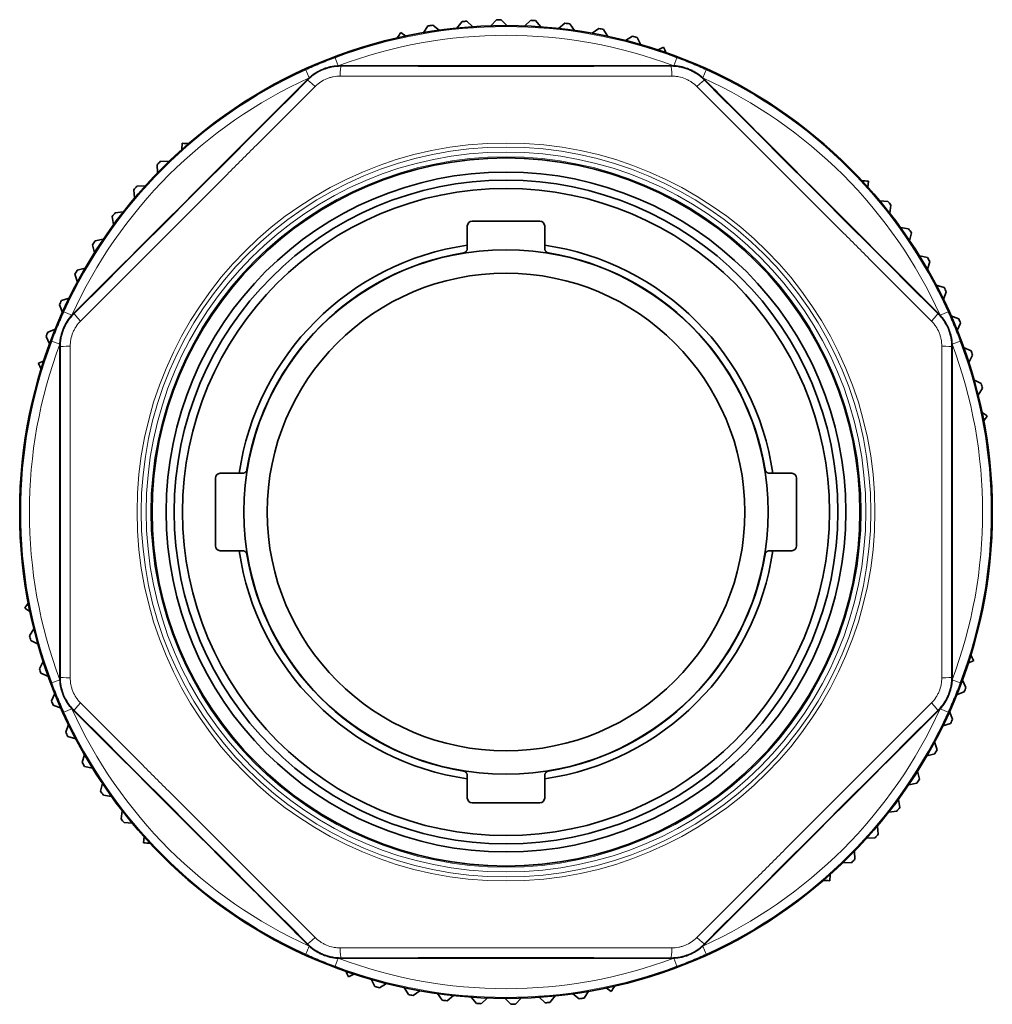
# Model space of a CAD drawing. Units: millimetres. Extents: x 52 to 285, y 38 to 199.
# Drawn here: x 128 to 169, y 84 to 126 of the extents above; entities that cross this region are included whole.
import ezdxf

# ---------------------------------------------------------------- set-up
doc = ezdxf.new("R2010")
doc.units = ezdxf.units.MM
doc.layers.add('1', color=7, linetype='Continuous', true_color=0xffffff)

msp = doc.modelspace()

# ---------------------------------------------------------------- linework, layer by layer
at = {"layer": '1', "color": 18, "linetype": 'Continuous', "lineweight": 35}
for p, q in [((148.089, 125.996), (147.854, 125.736)), ((148.536, 125.746), (148.294, 125.999)), ((145.171, 125.734), (144.974, 125.445)), ((145.649, 125.55), (145.373, 125.766)), ((146.625, 125.916), (146.409, 125.641)), ((147.089, 125.698), (146.829, 125.933)), ((149.554, 125.974), (149.302, 125.731)), ((149.983, 125.693), (149.759, 125.962)), ((151.015, 125.849), (150.746, 125.625)), ((151.423, 125.54), (151.218, 125.823)), ((152.463, 125.623), (152.179, 125.418)), ((152.849, 125.286), (152.664, 125.583)), ((144.222, 125.301), (144.007, 125.447)), ((153.892, 125.296), (153.595, 125.111)), ((154.253, 124.933), (154.09, 125.242)), ((155.215, 124.828), (154.985, 124.707)), ((134.686, 120.73), (134.676, 120.47)), ((133.619, 119.818), (133.63, 119.468)), ((134.114, 119.949), (133.764, 119.962)), ((133.107, 118.909), (132.757, 118.898)), ((163.942, 118.855), (163.961, 119.115)), ((132.622, 118.744), (132.657, 118.395)), ((164.792, 118.25), (164.443, 118.276)), ((164.871, 117.744), (164.92, 118.091)), ((131.702, 117.602), (131.762, 117.257)), ((132.174, 117.801), (131.826, 117.766)), ((146.85, 117.2), (146.85, 116.381)), ((149.95, 117.4), (147.05, 117.4)), ((150.15, 116.381), (150.15, 117.2)), ((165.677, 117.082), (165.33, 117.131)), ((165.72, 116.571), (165.794, 116.914)), ((130.864, 116.4), (130.947, 116.06)), ((131.321, 116.631), (130.976, 116.571)), ((166.477, 115.854), (166.135, 115.928)), ((166.485, 115.342), (166.582, 115.678)), ((130.111, 115.142), (130.219, 114.809)), ((130.551, 115.405), (130.211, 115.321)), ((167.191, 114.574), (166.855, 114.671)), ((167.163, 114.062), (167.283, 114.391)), ((129.449, 113.835), (129.579, 113.509)), ((129.869, 114.127), (129.536, 114.02)), ((167.813, 113.246), (167.484, 113.367)), ((167.749, 112.738), (167.893, 113.058)), ((129.278, 112.805), (128.953, 112.675)), ((128.879, 112.484), (129.031, 112.169)), ((168.341, 111.879), (168.022, 112.022)), ((128.78, 111.445), (128.546, 111.332)), ((168.242, 111.377), (168.407, 111.685)), ((168.773, 110.478), (168.464, 110.644)), ((168.639, 109.984), (168.825, 110.28)), ((169.029, 109.099), (168.809, 109.237)), ((136.1, 106.45), (136.1, 103.55)), ((137.119, 106.65), (136.3, 106.65)), ((160.7, 106.65), (159.881, 106.65)), ((160.9, 103.55), (160.9, 106.45)), ((136.3, 103.35), (137.119, 103.35)), ((159.881, 103.35), (160.7, 103.35)), ((127.971, 100.901), (128.191, 100.763)), ((128.361, 100.016), (128.175, 99.72)), ((128.227, 99.522), (128.536, 99.356)), ((128.758, 98.623), (128.593, 98.315)), ((168.22, 98.555), (168.454, 98.668)), ((128.659, 98.121), (128.978, 97.978)), ((168.121, 97.516), (167.969, 97.831)), ((129.251, 97.262), (129.107, 96.942)), ((167.722, 97.195), (168.047, 97.325)), ((129.187, 96.754), (129.516, 96.633)), ((167.551, 96.165), (167.421, 96.491)), ((129.837, 95.938), (129.717, 95.609)), ((167.131, 95.873), (167.464, 95.98)), ((129.809, 95.426), (130.145, 95.329)), ((166.889, 94.858), (166.781, 95.191)), ((130.515, 94.658), (130.418, 94.322)), ((166.449, 94.595), (166.789, 94.679)), ((130.523, 94.146), (130.865, 94.072)), ((166.136, 93.6), (166.053, 93.94)), ((131.28, 93.429), (131.206, 93.086)), ((146.85, 93.619), (146.85, 92.8)), ((150.15, 92.8), (150.15, 93.619)), ((165.679, 93.369), (166.024, 93.429)), ((131.323, 92.918), (131.67, 92.869)), ((147.05, 92.6), (149.95, 92.6)), ((165.298, 92.398), (165.238, 92.743)), ((132.129, 92.256), (132.08, 91.909)), ((164.826, 92.199), (165.174, 92.234)), ((132.208, 91.75), (132.557, 91.724)), ((164.378, 91.256), (164.343, 91.605)), ((133.058, 91.145), (133.039, 90.885)), ((163.893, 91.091), (164.243, 91.102)), ((163.381, 90.182), (163.37, 90.532)), ((162.886, 90.051), (163.236, 90.038)), ((162.314, 89.27), (162.324, 89.53)), ((141.785, 85.172), (142.015, 85.293)), ((142.747, 85.067), (142.91, 84.758)), ((143.108, 84.704), (143.405, 84.889)), ((144.151, 84.714), (144.336, 84.417)), ((144.537, 84.377), (144.821, 84.582)), ((145.577, 84.46), (145.782, 84.177)), ((151.351, 84.45), (151.627, 84.234)), ((151.829, 84.266), (152.026, 84.555)), ((152.778, 84.699), (152.993, 84.553)), ((145.985, 84.151), (146.254, 84.375)), ((147.017, 84.307), (147.241, 84.038)), ((147.446, 84.026), (147.698, 84.269)), ((148.464, 84.254), (148.706, 84.001)), ((148.911, 84.004), (149.146, 84.264)), ((149.911, 84.302), (150.171, 84.067)), ((150.375, 84.084), (150.591, 84.359))]:
    msp.add_line(p, q, dxfattribs=at)
at = {"layer": '1', "color": 8, "linetype": 'Continuous', "lineweight": 18}
for p, q in [((141.207, 124.377), (141.338, 124.03)), ((155.793, 124.377), (155.662, 124.03)), ((141.458, 124.011), (141.458, 124.034)), ((155.542, 124.011), (155.542, 124.034)), ((140.108, 123.521), (139.955, 123.859)), ((157.045, 123.859), (156.892, 123.521)), ((140.037, 123.422), (140.02, 123.438)), ((156.963, 123.422), (156.98, 123.438)), ((129.979, 113.392), (129.641, 113.545)), ((130.078, 113.463), (130.062, 113.48)), ((166.922, 113.463), (166.938, 113.48)), ((167.359, 113.545), (167.021, 113.392)), ((129.47, 112.162), (129.123, 112.293)), ((167.877, 112.293), (167.53, 112.162)), ((129.489, 112.042), (129.466, 112.042)), ((167.511, 112.042), (167.534, 112.042)), ((129.489, 97.958), (129.466, 97.958)), ((167.511, 97.958), (167.534, 97.958)), ((129.47, 97.838), (129.123, 97.707)), ((167.877, 97.707), (167.53, 97.838)), ((129.979, 96.608), (129.641, 96.455)), ((167.359, 96.455), (167.021, 96.608)), ((130.078, 96.537), (130.062, 96.52)), ((166.922, 96.537), (166.938, 96.52)), ((140.037, 86.578), (140.02, 86.562)), ((156.963, 86.578), (156.98, 86.562)), ((140.108, 86.479), (139.955, 86.141)), ((157.045, 86.141), (156.892, 86.479)), ((141.338, 85.97), (141.207, 85.623)), ((141.458, 85.989), (141.458, 85.966)), ((155.542, 85.989), (155.542, 85.966)), ((155.662, 85.97), (155.793, 85.623))]:
    msp.add_line(p, q, dxfattribs=at)
at = {"layer": '1', "color": 18, "linetype": 'Continuous', "lineweight": 35}
for radius in [20.746, 15.1, 14.5, 14.154, 13.8, 11.188, 10.188]:
    msp.add_circle((148.5, 105), radius, dxfattribs=at)
at = {"layer": '1', "color": 8, "linetype": 'Continuous', "lineweight": 18}
for radius in [20.746, 15.739, 15.565, 15.351, 15.151]:
    msp.add_circle((148.5, 105), radius, dxfattribs=at)
at = {"layer": '1', "color": 18, "linetype": 'Continuous', "lineweight": 35}
for centre, radius, start, end in [((148.5, 105), 21, 90.563, 91.1218), ((148.5, 105), 21, 98.563, 99.1218), ((148.5, 105), 21, 94.563, 95.1218), ((148.5, 105), 21, 86.563, 87.1218), ((148.5, 105), 21, 82.563, 83.1218), ((148.5, 105), 21, 78.563, 79.1218), ((135.496, 130.697), 10, 326.8036, 328.3308), ((148.5, 105), 21, 74.563, 75.1218), ((164.252, 129.11), 10, 205.3539, 206.8811), ((135.496, 130.697), 10, 265.3539, 266.8811), ((148.5, 105), 21, 134.563, 135.1218), ((148.5, 105), 21, 138.563, 139.1218), ((164.252, 129.11), 10, 266.8036, 268.3308), ((148.5, 105), 21, 38.563, 39.1218), ((148.5, 105), 21, 142.563, 143.1218), ((147.05, 117.2), 0.2, 90, 180), ((149.95, 117.2), 0.2, 0, 90), ((148.5, 105), 21, 34.563, 35.1218), ((148.5, 105), 21, 146.563, 147.1218), ((148.5, 105), 11.5, 98.2492, 171.7508), ((148.5, 105), 11.5, 8.2492, 81.7508), ((148.5, 105), 11.2, 99.3393, 170.6607), ((148.5, 105), 11.2, 9.3393, 80.6607), ((148.5, 105), 21, 30.563, 31.1218), ((148.5, 105), 21, 150.563, 151.1218), ((148.5, 105), 21, 26.563, 27.1218), ((148.5, 105), 21, 154.563, 155.1218), ((148.5, 105), 21, 22.563, 23.1218), ((148.5, 105), 21, 158.563, 159.1218), ((148.5, 105), 21, 18.563, 19.1218), ((119.744, 106.586), 10, 26.8036, 28.3308), ((148.5, 105), 21, 14.563, 15.1218), ((177.256, 103.414), 10, 145.3539, 146.8811), ((136.3, 106.45), 0.2, 90, 180), ((160.7, 106.45), 0.2, 360, 90), ((136.3, 103.55), 0.2, 180, 270), ((148.5, 105), 11.5, 188.2492, 261.7508), ((148.5, 105), 11.5, 278.2492, 351.7508), ((160.7, 103.55), 0.2, 270, 360), ((148.5, 105), 11.2, 189.3393, 260.6607), ((148.5, 105), 11.2, 279.3393, 350.6607), ((119.744, 106.586), 10, 325.3539, 326.8811), ((148.5, 105), 21, 194.563, 195.1218), ((177.256, 103.414), 10, 206.8036, 208.3308), ((148.5, 105), 21, 198.563, 199.1218), ((148.5, 105), 21, 338.563, 339.1218), ((148.5, 105), 21, 202.563, 203.1218), ((148.5, 105), 21, 334.563, 335.1218), ((148.5, 105), 21, 206.563, 207.1218), ((148.5, 105), 21, 330.563, 331.1218), ((148.5, 105), 21, 210.563, 211.1218), ((148.5, 105), 21, 326.563, 327.1218), ((148.5, 105), 21, 214.563, 215.1218), ((147.05, 92.8), 0.2, 180, 270), ((149.95, 92.8), 0.2, 270, 0), ((148.5, 105), 21, 322.563, 323.1218), ((148.5, 105), 21, 218.563, 219.1218), ((148.5, 105), 21, 318.563, 319.1218), ((132.748, 80.89), 10, 86.8036, 88.3308), ((148.5, 105), 21, 314.563, 315.1218), ((161.504, 79.303), 10, 85.3539, 86.8811), ((132.748, 80.89), 10, 25.3539, 26.8811), ((148.5, 105), 21, 254.563, 255.1218), ((148.5, 105), 21, 258.563, 259.1218), ((161.504, 79.303), 10, 146.8036, 148.3308), ((148.5, 105), 21, 262.563, 263.1218), ((148.5, 105), 21, 266.563, 267.1218), ((148.5, 105), 21, 270.563, 271.1218), ((148.5, 105), 21, 274.563, 275.1218), ((148.5, 105), 21, 278.563, 279.1218)]:
    msp.add_arc(centre, radius, start, end, dxfattribs=at)
at = {"layer": '1', "color": 8, "linetype": 'Continuous', "lineweight": 18}
for radius, start, end in [(20.704, 69.3753, 110.6247), (20.334, 69.3753, 110.6247), (20.704, 114.3753, 155.6247), (20.334, 114.3753, 155.6247), (20.334, 24.3753, 65.6247), (20.704, 24.3753, 65.6247), (20.704, 159.3753, 200.6247), (20.334, 159.3753, 200.6247), (20.334, 339.3753, 20.6247), (20.704, 339.3753, 20.6247), (20.334, 204.3753, 245.6247), (20.334, 294.3753, 335.6247), (20.704, 204.3753, 245.6247), (20.704, 294.3753, 335.6247), (20.334, 249.3753, 290.6247), (20.704, 249.3753, 290.6247)]:
    msp.add_arc((148.5, 105), radius, start, end, dxfattribs=at)
for centre, major_axis, start_param, end_param in [((141.458, 123.511), (0, -0.5), 3.150336, 4.549401), ((155.542, 123.511), (0, -0.5), 1.733785, 3.132849), ((140.39, 123.068), (0.354, -0.353), 1.733785, 3.132849), ((156.61, 123.068), (-0.354, -0.353), 3.150336, 4.549401), ((130.432, 113.11), (0.353, -0.354), 3.150336, 4.549401), ((166.568, 113.11), (-0.353, -0.354), 1.733785, 3.132849), ((129.989, 112.042), (-0.5, 0), 4.875377, 6.274441), ((167.011, 112.042), (-0.5, 0), 3.150336, 4.549401), ((129.989, 97.958), (-0.5, 0), 0.008744, 1.407808), ((167.011, 97.958), (-0.5, 0), 1.733785, 3.132849), ((130.432, 96.89), (-0.353, -0.354), 4.875377, 6.274441), ((166.568, 96.89), (0.353, -0.354), 0.008744, 1.407808), ((140.39, 86.932), (-0.354, -0.353), 0.008744, 1.407808), ((156.61, 86.932), (0.354, -0.353), 4.875377, 6.274441), ((141.458, 86.489), (0, -0.5), 4.875377, 6.274441), ((155.542, 86.489), (0, -0.5), 0.008744, 1.407808)]:
    msp.add_ellipse(centre, major_axis=major_axis, ratio=0.06266, start_param=start_param, end_param=end_param, dxfattribs=at)
for points, knots in [([(139.955, 123.859), (140.058, 123.905), (140.161, 123.951), (140.317, 124.018), (140.369, 124.041), (140.473, 124.085), (140.577, 124.128), (140.681, 124.171), (140.786, 124.213), (140.838, 124.234), (140.996, 124.297), (141.101, 124.337), (141.207, 124.377)], [0, 0, 0, 0, 0.25, 0.25, 0.375, 0.375, 0.5, 0.625, 0.625, 0.75, 0.75, 1, 1, 1, 1]), ([(155.793, 124.377), (155.899, 124.337), (156.004, 124.297), (156.162, 124.234), (156.214, 124.213), (156.319, 124.171), (156.423, 124.128), (156.527, 124.085), (156.631, 124.041), (156.683, 124.018), (156.839, 123.951), (156.942, 123.905), (157.045, 123.859)], [0, 0, 0, 0, 0.25, 0.25, 0.375, 0.375, 0.5, 0.625, 0.625, 0.75, 0.75, 1, 1, 1, 1]), ([(140.037, 123.422), (140.083, 123.469), (140.132, 123.513), (140.209, 123.576), (140.235, 123.597), (140.289, 123.636), (140.315, 123.655), (140.452, 123.746), (140.568, 123.808), (140.72, 123.871), (140.75, 123.882), (140.797, 123.899), (140.813, 123.905), (140.844, 123.915), (140.923, 123.94), (141.003, 123.96), (141.195, 123.998), (141.326, 124.011), (141.458, 124.011)], [0, 0, 0, 0, 0.125, 0.125, 0.1875, 0.1875, 0.25, 0.25, 0.5, 0.5, 0.5625, 0.5625, 0.59375, 0.59375, 0.625, 0.75, 0.75, 1, 1, 1, 1]), ([(141.458, 124.011), (142.632, 124.01), (143.806, 124.01), (145.566, 124.009), (146.153, 124.009), (147.326, 124.009), (148.5, 124.009), (149.674, 124.009), (150.847, 124.009), (151.434, 124.009), (153.194, 124.01), (154.368, 124.01), (155.542, 124.011)], [0, 0, 0, 0, 0.25, 0.25, 0.375, 0.375, 0.5, 0.625, 0.625, 0.75, 0.75, 1, 1, 1, 1]), ([(155.542, 124.011), (155.608, 124.011), (155.674, 124.008), (155.773, 123.998), (155.806, 123.994), (155.871, 123.984), (155.904, 123.978), (156.065, 123.946), (156.19, 123.908), (156.342, 123.845), (156.372, 123.832), (156.417, 123.81), (156.432, 123.803), (156.462, 123.788), (156.535, 123.75), (156.605, 123.708), (156.768, 123.599), (156.87, 123.516), (156.963, 123.422)], [0, 0, 0, 0, 0.125, 0.125, 0.1875, 0.1875, 0.25, 0.25, 0.5, 0.5, 0.5625, 0.5625, 0.59375, 0.59375, 0.625, 0.75, 0.75, 1, 1, 1, 1]), ([(141.427, 123.592), (141.328, 123.592), (141.229, 123.582), (141.084, 123.553), (141.036, 123.541), (140.964, 123.519), (140.94, 123.512), (140.893, 123.495), (140.87, 123.486), (140.755, 123.438), (140.668, 123.392), (140.565, 123.323), (140.545, 123.309), (140.505, 123.279), (140.485, 123.264), (140.427, 123.216), (140.39, 123.183), (140.355, 123.148)], [0, 0, 0, 0, 0.25, 0.25, 0.375, 0.375, 0.4375, 0.4375, 0.5, 0.5, 0.75, 0.75, 0.8125, 0.8125, 0.875, 0.875, 1, 1, 1, 1]), ([(155.573, 123.592), (154.984, 123.592), (154.394, 123.593), (153.216, 123.594), (152.626, 123.594), (151.742, 123.595), (151.447, 123.595), (150.857, 123.595), (150.562, 123.595), (149.678, 123.596), (148.498, 123.596), (147.319, 123.596), (146.14, 123.595), (145.551, 123.595), (143.783, 123.594), (142.605, 123.593), (141.427, 123.592)], [0, 0, 0, 0, 0.125, 0.125, 0.25, 0.25, 0.3125, 0.3125, 0.375, 0.375, 0.5, 0.625, 0.625, 0.75, 0.75, 1, 1, 1, 1]), ([(156.645, 123.148), (156.575, 123.218), (156.498, 123.281), (156.375, 123.363), (156.332, 123.389), (156.267, 123.424), (156.244, 123.435), (156.199, 123.456), (156.176, 123.467), (156.062, 123.514), (155.967, 123.543), (155.846, 123.567), (155.821, 123.571), (155.772, 123.579), (155.747, 123.582), (155.672, 123.589), (155.622, 123.592), (155.573, 123.592)], [0, 0, 0, 0, 0.25, 0.25, 0.375, 0.375, 0.4375, 0.4375, 0.5, 0.5, 0.75, 0.75, 0.8125, 0.8125, 0.875, 0.875, 1, 1, 1, 1]), ([(130.078, 113.463), (130.908, 114.293), (131.739, 115.122), (132.984, 116.367), (133.399, 116.782), (134.229, 117.611), (135.059, 118.441), (135.889, 119.271), (136.718, 120.101), (137.133, 120.516), (138.378, 121.761), (139.207, 122.592), (140.037, 123.422)], [0, 0, 0, 0, 0.25, 0.25, 0.375, 0.375, 0.5, 0.625, 0.625, 0.75, 0.75, 1, 1, 1, 1]), ([(140.355, 123.148), (139.938, 122.731), (139.521, 122.315), (138.687, 121.483), (138.27, 121.066), (137.644, 120.441), (137.435, 120.233), (137.018, 119.816), (136.809, 119.607), (136.184, 118.982), (135.349, 118.148), (134.516, 117.314), (133.683, 116.48), (133.266, 116.063), (132.017, 114.813), (131.184, 113.979), (130.352, 113.145)], [0, 0, 0, 0, 0.125, 0.125, 0.25, 0.25, 0.3125, 0.3125, 0.375, 0.375, 0.5, 0.625, 0.625, 0.75, 0.75, 1, 1, 1, 1]), ([(166.648, 113.145), (166.231, 113.562), (165.815, 113.979), (164.983, 114.813), (164.566, 115.23), (163.941, 115.856), (163.733, 116.065), (163.316, 116.482), (163.107, 116.691), (162.482, 117.316), (161.648, 118.151), (160.814, 118.984), (159.98, 119.817), (159.563, 120.234), (158.313, 121.483), (157.479, 122.316), (156.645, 123.148)], [0, 0, 0, 0, 0.125, 0.125, 0.25, 0.25, 0.3125, 0.3125, 0.375, 0.375, 0.5, 0.625, 0.625, 0.75, 0.75, 1, 1, 1, 1]), ([(156.963, 123.422), (157.793, 122.592), (158.622, 121.761), (159.867, 120.516), (160.282, 120.101), (161.111, 119.271), (161.941, 118.441), (162.771, 117.611), (163.601, 116.782), (164.016, 116.367), (165.261, 115.122), (166.092, 114.293), (166.922, 113.463)], [0, 0, 0, 0, 0.25, 0.25, 0.375, 0.375, 0.5, 0.625, 0.625, 0.75, 0.75, 1, 1, 1, 1]), ([(129.123, 112.293), (129.163, 112.399), (129.203, 112.504), (129.266, 112.662), (129.287, 112.714), (129.329, 112.819), (129.372, 112.923), (129.415, 113.027), (129.459, 113.131), (129.482, 113.183), (129.549, 113.339), (129.595, 113.442), (129.641, 113.545)], [0, 0, 0, 0, 0.25, 0.25, 0.375, 0.375, 0.5, 0.625, 0.625, 0.75, 0.75, 1, 1, 1, 1]), ([(129.489, 112.042), (129.489, 112.108), (129.492, 112.174), (129.502, 112.273), (129.506, 112.306), (129.516, 112.371), (129.522, 112.404), (129.554, 112.565), (129.592, 112.69), (129.655, 112.842), (129.668, 112.872), (129.69, 112.917), (129.697, 112.932), (129.712, 112.962), (129.75, 113.035), (129.792, 113.105), (129.901, 113.268), (129.984, 113.37), (130.078, 113.463)], [0, 0, 0, 0, 0.125, 0.125, 0.1875, 0.1875, 0.25, 0.25, 0.5, 0.5, 0.5625, 0.5625, 0.59375, 0.59375, 0.625, 0.75, 0.75, 1, 1, 1, 1]), ([(166.922, 113.463), (166.969, 113.417), (167.013, 113.368), (167.076, 113.291), (167.097, 113.265), (167.136, 113.211), (167.155, 113.185), (167.246, 113.048), (167.308, 112.932), (167.371, 112.78), (167.382, 112.75), (167.399, 112.703), (167.405, 112.687), (167.415, 112.656), (167.44, 112.577), (167.46, 112.497), (167.498, 112.305), (167.511, 112.174), (167.511, 112.042)], [0, 0, 0, 0, 0.125, 0.125, 0.1875, 0.1875, 0.25, 0.25, 0.5, 0.5, 0.5625, 0.5625, 0.59375, 0.59375, 0.625, 0.75, 0.75, 1, 1, 1, 1]), ([(167.359, 113.545), (167.405, 113.442), (167.451, 113.339), (167.518, 113.183), (167.541, 113.131), (167.585, 113.027), (167.628, 112.923), (167.671, 112.819), (167.713, 112.714), (167.734, 112.662), (167.797, 112.504), (167.837, 112.399), (167.877, 112.293)], [0, 0, 0, 0, 0.25, 0.25, 0.375, 0.375, 0.5, 0.625, 0.625, 0.75, 0.75, 1, 1, 1, 1]), ([(130.352, 113.145), (130.282, 113.075), (130.219, 112.998), (130.137, 112.875), (130.111, 112.832), (130.076, 112.767), (130.065, 112.744), (130.044, 112.699), (130.033, 112.676), (129.986, 112.562), (129.957, 112.467), (129.933, 112.346), (129.929, 112.321), (129.921, 112.272), (129.918, 112.247), (129.911, 112.172), (129.908, 112.122), (129.908, 112.073)], [0, 0, 0, 0, 0.25, 0.25, 0.375, 0.375, 0.4375, 0.4375, 0.5, 0.5, 0.75, 0.75, 0.8125, 0.8125, 0.875, 0.875, 1, 1, 1, 1]), ([(167.092, 112.073), (167.092, 112.172), (167.082, 112.271), (167.053, 112.416), (167.041, 112.464), (167.019, 112.536), (167.012, 112.56), (166.995, 112.607), (166.986, 112.63), (166.938, 112.745), (166.892, 112.832), (166.823, 112.935), (166.809, 112.955), (166.779, 112.995), (166.764, 113.015), (166.716, 113.073), (166.683, 113.11), (166.648, 113.145)], [0, 0, 0, 0, 0.25, 0.25, 0.375, 0.375, 0.4375, 0.4375, 0.5, 0.5, 0.75, 0.75, 0.8125, 0.8125, 0.875, 0.875, 1, 1, 1, 1]), ([(129.489, 97.958), (129.49, 99.132), (129.49, 100.306), (129.491, 102.066), (129.491, 102.653), (129.491, 103.826), (129.491, 105), (129.491, 106.174), (129.491, 107.347), (129.491, 107.934), (129.49, 109.694), (129.49, 110.868), (129.489, 112.042)], [0, 0, 0, 0, 0.25, 0.25, 0.375, 0.375, 0.5, 0.625, 0.625, 0.75, 0.75, 1, 1, 1, 1]), ([(129.908, 112.073), (129.908, 111.484), (129.907, 110.894), (129.906, 109.716), (129.906, 109.126), (129.905, 108.242), (129.905, 107.947), (129.905, 107.357), (129.905, 107.062), (129.904, 106.178), (129.904, 104.998), (129.904, 103.819), (129.905, 102.64), (129.905, 102.051), (129.906, 100.283), (129.907, 99.105), (129.908, 97.927)], [0, 0, 0, 0, 0.125, 0.125, 0.25, 0.25, 0.3125, 0.3125, 0.375, 0.375, 0.5, 0.625, 0.625, 0.75, 0.75, 1, 1, 1, 1]), ([(167.092, 97.927), (167.092, 98.516), (167.093, 99.106), (167.094, 100.284), (167.094, 100.874), (167.095, 101.758), (167.095, 102.053), (167.095, 102.643), (167.095, 102.938), (167.096, 103.822), (167.096, 105.002), (167.096, 106.181), (167.095, 107.36), (167.095, 107.949), (167.094, 109.717), (167.093, 110.895), (167.092, 112.073)], [0, 0, 0, 0, 0.125, 0.125, 0.25, 0.25, 0.3125, 0.3125, 0.375, 0.375, 0.5, 0.625, 0.625, 0.75, 0.75, 1, 1, 1, 1]), ([(167.511, 112.042), (167.51, 110.868), (167.51, 109.694), (167.509, 107.934), (167.509, 107.347), (167.509, 106.174), (167.509, 105), (167.509, 103.826), (167.509, 102.653), (167.509, 102.066), (167.51, 100.306), (167.51, 99.132), (167.511, 97.958)], [0, 0, 0, 0, 0.25, 0.25, 0.375, 0.375, 0.5, 0.625, 0.625, 0.75, 0.75, 1, 1, 1, 1]), ([(130.078, 96.537), (130.031, 96.583), (129.987, 96.632), (129.924, 96.709), (129.903, 96.735), (129.864, 96.789), (129.845, 96.815), (129.754, 96.952), (129.692, 97.068), (129.629, 97.22), (129.618, 97.25), (129.601, 97.297), (129.595, 97.313), (129.585, 97.344), (129.56, 97.423), (129.54, 97.503), (129.502, 97.695), (129.489, 97.826), (129.489, 97.958)], [0, 0, 0, 0, 0.125, 0.125, 0.1875, 0.1875, 0.25, 0.25, 0.5, 0.5, 0.5625, 0.5625, 0.59375, 0.59375, 0.625, 0.75, 0.75, 1, 1, 1, 1]), ([(129.908, 97.927), (129.908, 97.828), (129.918, 97.729), (129.947, 97.584), (129.959, 97.536), (129.981, 97.464), (129.988, 97.44), (130.005, 97.393), (130.014, 97.37), (130.062, 97.255), (130.108, 97.168), (130.177, 97.065), (130.191, 97.045), (130.221, 97.005), (130.236, 96.985), (130.284, 96.927), (130.317, 96.89), (130.352, 96.855)], [0, 0, 0, 0, 0.25, 0.25, 0.375, 0.375, 0.4375, 0.4375, 0.5, 0.5, 0.75, 0.75, 0.8125, 0.8125, 0.875, 0.875, 1, 1, 1, 1]), ([(166.648, 96.855), (166.718, 96.925), (166.781, 97.002), (166.863, 97.125), (166.889, 97.168), (166.924, 97.233), (166.935, 97.256), (166.956, 97.301), (166.967, 97.324), (167.014, 97.438), (167.043, 97.533), (167.067, 97.654), (167.071, 97.679), (167.079, 97.728), (167.082, 97.753), (167.089, 97.828), (167.092, 97.878), (167.092, 97.927)], [0, 0, 0, 0, 0.25, 0.25, 0.375, 0.375, 0.4375, 0.4375, 0.5, 0.5, 0.75, 0.75, 0.8125, 0.8125, 0.875, 0.875, 1, 1, 1, 1]), ([(167.511, 97.958), (167.511, 97.892), (167.508, 97.826), (167.498, 97.727), (167.494, 97.694), (167.484, 97.629), (167.478, 97.596), (167.446, 97.435), (167.408, 97.31), (167.345, 97.158), (167.332, 97.128), (167.31, 97.083), (167.303, 97.068), (167.288, 97.038), (167.25, 96.965), (167.208, 96.895), (167.099, 96.732), (167.016, 96.63), (166.922, 96.537)], [0, 0, 0, 0, 0.125, 0.125, 0.1875, 0.1875, 0.25, 0.25, 0.5, 0.5, 0.5625, 0.5625, 0.59375, 0.59375, 0.625, 0.75, 0.75, 1, 1, 1, 1]), ([(129.641, 96.455), (129.595, 96.558), (129.549, 96.661), (129.482, 96.817), (129.459, 96.869), (129.415, 96.973), (129.372, 97.077), (129.329, 97.181), (129.287, 97.286), (129.266, 97.338), (129.203, 97.496), (129.163, 97.601), (129.123, 97.707)], [0, 0, 0, 0, 0.25, 0.25, 0.375, 0.375, 0.5, 0.625, 0.625, 0.75, 0.75, 1, 1, 1, 1]), ([(167.877, 97.707), (167.837, 97.601), (167.797, 97.496), (167.734, 97.338), (167.713, 97.286), (167.671, 97.181), (167.628, 97.077), (167.585, 96.973), (167.541, 96.869), (167.518, 96.817), (167.451, 96.661), (167.405, 96.558), (167.359, 96.455)], [0, 0, 0, 0, 0.25, 0.25, 0.375, 0.375, 0.5, 0.625, 0.625, 0.75, 0.75, 1, 1, 1, 1]), ([(130.352, 96.855), (130.769, 96.438), (131.185, 96.021), (132.017, 95.187), (132.434, 94.77), (133.059, 94.144), (133.267, 93.935), (133.684, 93.518), (133.893, 93.309), (134.518, 92.684), (135.352, 91.849), (136.186, 91.016), (137.02, 90.183), (137.437, 89.766), (138.687, 88.517), (139.521, 87.684), (140.355, 86.852)], [0, 0, 0, 0, 0.125, 0.125, 0.25, 0.25, 0.3125, 0.3125, 0.375, 0.375, 0.5, 0.625, 0.625, 0.75, 0.75, 1, 1, 1, 1]), ([(156.645, 86.852), (157.062, 87.269), (157.479, 87.685), (158.313, 88.517), (158.73, 88.934), (159.356, 89.559), (159.565, 89.767), (159.982, 90.184), (160.191, 90.393), (160.816, 91.018), (161.651, 91.852), (162.484, 92.686), (163.317, 93.52), (163.734, 93.937), (164.983, 95.187), (165.816, 96.021), (166.648, 96.855)], [0, 0, 0, 0, 0.125, 0.125, 0.25, 0.25, 0.3125, 0.3125, 0.375, 0.375, 0.5, 0.625, 0.625, 0.75, 0.75, 1, 1, 1, 1]), ([(140.037, 86.578), (139.207, 87.408), (138.378, 88.239), (137.133, 89.484), (136.718, 89.899), (135.889, 90.729), (135.059, 91.559), (134.229, 92.389), (133.399, 93.218), (132.984, 93.633), (131.739, 94.878), (130.908, 95.707), (130.078, 96.537)], [0, 0, 0, 0, 0.25, 0.25, 0.375, 0.375, 0.5, 0.625, 0.625, 0.75, 0.75, 1, 1, 1, 1]), ([(166.922, 96.537), (166.092, 95.707), (165.261, 94.878), (164.016, 93.633), (163.601, 93.218), (162.771, 92.389), (161.941, 91.559), (161.111, 90.729), (160.282, 89.899), (159.867, 89.484), (158.622, 88.239), (157.793, 87.408), (156.963, 86.578)], [0, 0, 0, 0, 0.25, 0.25, 0.375, 0.375, 0.5, 0.625, 0.625, 0.75, 0.75, 1, 1, 1, 1]), ([(141.458, 85.989), (141.392, 85.989), (141.326, 85.992), (141.227, 86.002), (141.194, 86.006), (141.129, 86.016), (141.096, 86.022), (140.935, 86.054), (140.81, 86.092), (140.658, 86.155), (140.628, 86.168), (140.583, 86.19), (140.568, 86.197), (140.538, 86.212), (140.465, 86.25), (140.395, 86.292), (140.232, 86.401), (140.13, 86.484), (140.037, 86.578)], [0, 0, 0, 0, 0.125, 0.125, 0.1875, 0.1875, 0.25, 0.25, 0.5, 0.5, 0.5625, 0.5625, 0.59375, 0.59375, 0.625, 0.75, 0.75, 1, 1, 1, 1]), ([(140.355, 86.852), (140.425, 86.782), (140.502, 86.719), (140.625, 86.637), (140.668, 86.611), (140.733, 86.576), (140.756, 86.565), (140.801, 86.544), (140.824, 86.533), (140.938, 86.486), (141.033, 86.457), (141.154, 86.433), (141.179, 86.429), (141.228, 86.421), (141.253, 86.418), (141.328, 86.411), (141.378, 86.408), (141.427, 86.408)], [0, 0, 0, 0, 0.25, 0.25, 0.375, 0.375, 0.4375, 0.4375, 0.5, 0.5, 0.75, 0.75, 0.8125, 0.8125, 0.875, 0.875, 1, 1, 1, 1]), ([(156.963, 86.578), (156.917, 86.531), (156.868, 86.487), (156.791, 86.424), (156.765, 86.403), (156.711, 86.364), (156.685, 86.345), (156.548, 86.254), (156.432, 86.192), (156.28, 86.129), (156.25, 86.118), (156.203, 86.101), (156.187, 86.095), (156.156, 86.085), (156.077, 86.06), (155.997, 86.04), (155.805, 86.002), (155.674, 85.989), (155.542, 85.989)], [0, 0, 0, 0, 0.125, 0.125, 0.1875, 0.1875, 0.25, 0.25, 0.5, 0.5, 0.5625, 0.5625, 0.59375, 0.59375, 0.625, 0.75, 0.75, 1, 1, 1, 1]), ([(155.573, 86.408), (155.672, 86.408), (155.771, 86.418), (155.916, 86.447), (155.964, 86.459), (156.036, 86.481), (156.06, 86.488), (156.107, 86.505), (156.13, 86.514), (156.245, 86.562), (156.332, 86.608), (156.435, 86.677), (156.455, 86.691), (156.495, 86.721), (156.515, 86.736), (156.573, 86.784), (156.61, 86.817), (156.645, 86.852)], [0, 0, 0, 0, 0.25, 0.25, 0.375, 0.375, 0.4375, 0.4375, 0.5, 0.5, 0.75, 0.75, 0.8125, 0.8125, 0.875, 0.875, 1, 1, 1, 1]), ([(141.207, 85.623), (141.101, 85.663), (140.996, 85.703), (140.838, 85.766), (140.786, 85.787), (140.681, 85.829), (140.577, 85.872), (140.473, 85.915), (140.369, 85.959), (140.317, 85.982), (140.161, 86.049), (140.058, 86.095), (139.955, 86.141)], [0, 0, 0, 0, 0.25, 0.25, 0.375, 0.375, 0.5, 0.625, 0.625, 0.75, 0.75, 1, 1, 1, 1]), ([(141.427, 86.408), (142.016, 86.408), (142.606, 86.407), (143.784, 86.406), (144.374, 86.406), (145.258, 86.405), (145.553, 86.405), (146.143, 86.405), (146.438, 86.405), (147.322, 86.404), (148.502, 86.404), (149.681, 86.404), (150.86, 86.405), (151.449, 86.405), (153.217, 86.406), (154.395, 86.407), (155.573, 86.408)], [0, 0, 0, 0, 0.125, 0.125, 0.25, 0.25, 0.3125, 0.3125, 0.375, 0.375, 0.5, 0.625, 0.625, 0.75, 0.75, 1, 1, 1, 1]), ([(157.045, 86.141), (156.942, 86.095), (156.839, 86.049), (156.683, 85.982), (156.631, 85.959), (156.527, 85.915), (156.423, 85.872), (156.319, 85.829), (156.214, 85.787), (156.162, 85.766), (156.004, 85.703), (155.899, 85.663), (155.793, 85.623)], [0, 0, 0, 0, 0.25, 0.25, 0.375, 0.375, 0.5, 0.625, 0.625, 0.75, 0.75, 1, 1, 1, 1]), ([(155.542, 85.989), (154.368, 85.99), (153.194, 85.99), (151.434, 85.991), (150.847, 85.991), (149.674, 85.991), (148.5, 85.991), (147.326, 85.991), (146.153, 85.991), (145.566, 85.991), (143.806, 85.99), (142.632, 85.99), (141.458, 85.989)], [0, 0, 0, 0, 0.25, 0.25, 0.375, 0.375, 0.5, 0.625, 0.625, 0.75, 0.75, 1, 1, 1, 1])]:
    msp.add_open_spline(points, degree=3, knots=knots, dxfattribs=at)
at = {"layer": '1', "color": 18, "linetype": 'Continuous', "lineweight": 35}
for points, knots in [([(141.338, 124.03), (141.225, 124.024), (141.114, 124.008), (140.949, 123.97), (140.894, 123.955), (140.813, 123.929), (140.786, 123.92), (140.732, 123.901), (140.706, 123.89), (140.575, 123.836), (140.475, 123.785), (140.332, 123.695), (140.285, 123.663), (140.217, 123.612), (140.195, 123.594), (140.151, 123.558), (140.129, 123.54), (140.108, 123.521)], [0, 0, 0, 0, 0.25, 0.25, 0.375, 0.375, 0.4375, 0.4375, 0.5, 0.5, 0.75, 0.75, 0.875, 0.875, 0.9375, 0.9375, 1, 1, 1, 1]), ([(155.542, 124.034), (154.953, 124.033), (154.364, 124.033), (153.187, 124.032), (152.598, 124.032), (151.422, 124.032), (150.835, 124.031), (149.66, 124.031), (148.486, 124.031), (147.313, 124.031), (146.14, 124.031), (145.554, 124.032), (143.798, 124.032), (142.627, 124.033), (141.458, 124.034)], [0, 0, 0, 0, 0.125, 0.125, 0.25, 0.25, 0.375, 0.375, 0.5, 0.625, 0.625, 0.75, 0.75, 1, 1, 1, 1]), ([(156.892, 123.521), (156.808, 123.596), (156.718, 123.664), (156.574, 123.753), (156.525, 123.782), (156.449, 123.821), (156.424, 123.833), (156.372, 123.857), (156.346, 123.869), (156.216, 123.923), (156.108, 123.957), (155.944, 123.995), (155.888, 124.005), (155.803, 124.017), (155.775, 124.021), (155.719, 124.027), (155.691, 124.029), (155.662, 124.03)], [0, 0, 0, 0, 0.25, 0.25, 0.375, 0.375, 0.4375, 0.4375, 0.5, 0.5, 0.75, 0.75, 0.875, 0.875, 0.9375, 0.9375, 1, 1, 1, 1]), ([(140.02, 123.438), (139.604, 123.021), (139.188, 122.605), (138.356, 121.772), (137.94, 121.356), (137.109, 120.524), (136.694, 120.108), (135.863, 119.277), (135.033, 118.447), (134.203, 117.617), (133.374, 116.789), (132.96, 116.374), (131.717, 115.133), (130.889, 114.306), (130.062, 113.48)], [0, 0, 0, 0, 0.125, 0.125, 0.25, 0.25, 0.375, 0.375, 0.5, 0.625, 0.625, 0.75, 0.75, 1, 1, 1, 1]), ([(166.938, 113.48), (166.521, 113.896), (166.105, 114.312), (165.272, 115.144), (164.856, 115.56), (164.024, 116.391), (163.608, 116.806), (162.777, 117.637), (161.947, 118.467), (161.117, 119.297), (160.289, 120.126), (159.874, 120.54), (158.633, 121.783), (157.806, 122.611), (156.98, 123.438)], [0, 0, 0, 0, 0.125, 0.125, 0.25, 0.25, 0.375, 0.375, 0.5, 0.625, 0.625, 0.75, 0.75, 1, 1, 1, 1]), ([(146.682, 116.052), (146.696, 116.054), (146.71, 116.058), (146.729, 116.065), (146.735, 116.068), (146.747, 116.074), (146.753, 116.077), (146.769, 116.088), (146.779, 116.096), (146.797, 116.113), (146.805, 116.122), (146.815, 116.135), (146.818, 116.14), (146.824, 116.15), (146.826, 116.155), (146.834, 116.169), (146.838, 116.179), (146.844, 116.199), (146.846, 116.209), (146.849, 116.229), (146.85, 116.239), (146.85, 116.249)], [0, 0, 0, 0, 0.125, 0.125, 0.1875, 0.1875, 0.25, 0.25, 0.375, 0.375, 0.5, 0.5, 0.5625, 0.5625, 0.625, 0.625, 0.75, 0.75, 0.875, 0.875, 1, 1, 1, 1]), ([(150.15, 116.249), (150.15, 116.229), (150.153, 116.209), (150.162, 116.179), (150.166, 116.169), (150.176, 116.15), (150.182, 116.14), (150.195, 116.122), (150.203, 116.113), (150.221, 116.096), (150.23, 116.088), (150.252, 116.074), (150.264, 116.068), (150.283, 116.06), (150.29, 116.058), (150.304, 116.054), (150.311, 116.053), (150.318, 116.052)], [0, 0, 0, 0, 0.25, 0.25, 0.375, 0.375, 0.5, 0.5, 0.625, 0.625, 0.75, 0.75, 0.875, 0.875, 0.9375, 0.9375, 1, 1, 1, 1]), ([(129.979, 113.392), (129.904, 113.308), (129.836, 113.218), (129.747, 113.075), (129.719, 113.025), (129.679, 112.95), (129.667, 112.924), (129.643, 112.872), (129.631, 112.846), (129.577, 112.716), (129.543, 112.609), (129.505, 112.444), (129.495, 112.388), (129.483, 112.304), (129.479, 112.276), (129.473, 112.219), (129.471, 112.191), (129.47, 112.162)], [0, 0, 0, 0, 0.25, 0.25, 0.375, 0.375, 0.4375, 0.4375, 0.5, 0.5, 0.75, 0.75, 0.875, 0.875, 0.9375, 0.9375, 1, 1, 1, 1]), ([(167.53, 112.162), (167.524, 112.275), (167.508, 112.386), (167.47, 112.551), (167.455, 112.606), (167.429, 112.687), (167.42, 112.714), (167.401, 112.768), (167.39, 112.794), (167.336, 112.925), (167.285, 113.025), (167.195, 113.168), (167.163, 113.215), (167.112, 113.283), (167.094, 113.305), (167.058, 113.349), (167.04, 113.371), (167.021, 113.392)], [0, 0, 0, 0, 0.25, 0.25, 0.375, 0.375, 0.4375, 0.4375, 0.5, 0.5, 0.75, 0.75, 0.875, 0.875, 0.9375, 0.9375, 1, 1, 1, 1]), ([(129.466, 112.042), (129.467, 110.874), (129.468, 109.704), (129.468, 107.943), (129.469, 107.356), (129.469, 106.179), (129.469, 105.59), (129.469, 104.41), (129.469, 103.821), (129.469, 102.644), (129.468, 102.057), (129.468, 100.296), (129.467, 99.126), (129.466, 97.958)], [0, 0, 0, 0, 0.25, 0.25, 0.375, 0.375, 0.5, 0.5, 0.625, 0.625, 0.75, 0.75, 1, 1, 1, 1]), ([(167.534, 97.958), (167.533, 98.547), (167.533, 99.136), (167.532, 100.313), (167.532, 100.902), (167.532, 102.078), (167.531, 102.665), (167.531, 103.84), (167.531, 105.014), (167.531, 106.187), (167.531, 107.36), (167.532, 107.946), (167.532, 109.702), (167.533, 110.873), (167.534, 112.042)], [0, 0, 0, 0, 0.125, 0.125, 0.25, 0.25, 0.375, 0.375, 0.5, 0.625, 0.625, 0.75, 0.75, 1, 1, 1, 1]), ([(137.251, 106.65), (137.271, 106.65), (137.291, 106.653), (137.321, 106.662), (137.331, 106.666), (137.35, 106.676), (137.36, 106.682), (137.378, 106.695), (137.387, 106.703), (137.404, 106.721), (137.412, 106.73), (137.426, 106.752), (137.432, 106.764), (137.44, 106.783), (137.442, 106.79), (137.446, 106.804), (137.447, 106.811), (137.448, 106.818)], [0, 0, 0, 0, 0.25, 0.25, 0.375, 0.375, 0.5, 0.5, 0.625, 0.625, 0.75, 0.75, 0.875, 0.875, 0.9375, 0.9375, 1, 1, 1, 1]), ([(159.552, 106.818), (159.554, 106.804), (159.558, 106.79), (159.565, 106.771), (159.568, 106.765), (159.574, 106.753), (159.577, 106.747), (159.588, 106.731), (159.596, 106.721), (159.613, 106.703), (159.622, 106.695), (159.635, 106.685), (159.64, 106.682), (159.65, 106.676), (159.655, 106.674), (159.669, 106.666), (159.679, 106.662), (159.699, 106.656), (159.709, 106.654), (159.729, 106.651), (159.739, 106.65), (159.749, 106.65)], [0, 0, 0, 0, 0.125, 0.125, 0.1875, 0.1875, 0.25, 0.25, 0.375, 0.375, 0.5, 0.5, 0.5625, 0.5625, 0.625, 0.625, 0.75, 0.75, 0.875, 0.875, 1, 1, 1, 1]), ([(137.448, 103.182), (137.446, 103.196), (137.442, 103.21), (137.435, 103.229), (137.432, 103.235), (137.426, 103.247), (137.423, 103.253), (137.412, 103.269), (137.404, 103.279), (137.387, 103.297), (137.378, 103.305), (137.365, 103.315), (137.36, 103.318), (137.35, 103.324), (137.345, 103.326), (137.331, 103.334), (137.321, 103.338), (137.301, 103.344), (137.291, 103.346), (137.271, 103.349), (137.261, 103.35), (137.251, 103.35)], [0, 0, 0, 0, 0.125, 0.125, 0.1875, 0.1875, 0.25, 0.25, 0.375, 0.375, 0.5, 0.5, 0.5625, 0.5625, 0.625, 0.625, 0.75, 0.75, 0.875, 0.875, 1, 1, 1, 1]), ([(159.749, 103.35), (159.729, 103.35), (159.709, 103.347), (159.679, 103.338), (159.669, 103.334), (159.65, 103.324), (159.64, 103.318), (159.622, 103.305), (159.613, 103.297), (159.596, 103.279), (159.588, 103.27), (159.574, 103.248), (159.568, 103.236), (159.56, 103.217), (159.558, 103.21), (159.554, 103.196), (159.553, 103.189), (159.552, 103.182)], [0, 0, 0, 0, 0.25, 0.25, 0.375, 0.375, 0.5, 0.5, 0.625, 0.625, 0.75, 0.75, 0.875, 0.875, 0.9375, 0.9375, 1, 1, 1, 1]), ([(129.47, 97.838), (129.476, 97.725), (129.492, 97.614), (129.53, 97.449), (129.545, 97.394), (129.571, 97.313), (129.58, 97.286), (129.599, 97.232), (129.61, 97.206), (129.664, 97.075), (129.715, 96.975), (129.805, 96.832), (129.837, 96.785), (129.888, 96.717), (129.906, 96.695), (129.942, 96.651), (129.96, 96.629), (129.979, 96.608)], [0, 0, 0, 0, 0.25, 0.25, 0.375, 0.375, 0.4375, 0.4375, 0.5, 0.5, 0.75, 0.75, 0.875, 0.875, 0.9375, 0.9375, 1, 1, 1, 1]), ([(167.021, 96.608), (167.096, 96.692), (167.164, 96.782), (167.253, 96.926), (167.282, 96.975), (167.321, 97.051), (167.333, 97.076), (167.357, 97.128), (167.369, 97.154), (167.423, 97.284), (167.457, 97.392), (167.495, 97.556), (167.505, 97.612), (167.517, 97.697), (167.521, 97.725), (167.527, 97.781), (167.529, 97.809), (167.53, 97.838)], [0, 0, 0, 0, 0.25, 0.25, 0.375, 0.375, 0.4375, 0.4375, 0.5, 0.5, 0.75, 0.75, 0.875, 0.875, 0.9375, 0.9375, 1, 1, 1, 1]), ([(130.062, 96.52), (130.479, 96.104), (130.895, 95.688), (131.728, 94.856), (132.144, 94.44), (132.976, 93.609), (133.392, 93.194), (134.223, 92.363), (135.053, 91.533), (135.883, 90.703), (136.711, 89.874), (137.126, 89.46), (138.367, 88.217), (139.194, 87.389), (140.02, 86.562)], [0, 0, 0, 0, 0.125, 0.125, 0.25, 0.25, 0.375, 0.375, 0.5, 0.625, 0.625, 0.75, 0.75, 1, 1, 1, 1]), ([(156.98, 86.562), (157.396, 86.979), (157.812, 87.395), (158.644, 88.228), (159.06, 88.644), (159.891, 89.476), (160.306, 89.892), (161.137, 90.723), (161.967, 91.553), (162.797, 92.383), (163.626, 93.211), (164.04, 93.626), (165.283, 94.867), (166.111, 95.694), (166.938, 96.52)], [0, 0, 0, 0, 0.125, 0.125, 0.25, 0.25, 0.375, 0.375, 0.5, 0.625, 0.625, 0.75, 0.75, 1, 1, 1, 1]), ([(146.85, 93.751), (146.85, 93.771), (146.847, 93.791), (146.838, 93.821), (146.834, 93.831), (146.824, 93.85), (146.818, 93.86), (146.805, 93.878), (146.797, 93.887), (146.779, 93.904), (146.77, 93.912), (146.748, 93.926), (146.736, 93.932), (146.717, 93.94), (146.71, 93.942), (146.696, 93.946), (146.689, 93.947), (146.682, 93.948)], [0, 0, 0, 0, 0.25, 0.25, 0.375, 0.375, 0.5, 0.5, 0.625, 0.625, 0.75, 0.75, 0.875, 0.875, 0.9375, 0.9375, 1, 1, 1, 1]), ([(150.318, 93.948), (150.304, 93.946), (150.29, 93.942), (150.271, 93.935), (150.265, 93.932), (150.253, 93.926), (150.247, 93.923), (150.231, 93.912), (150.221, 93.904), (150.203, 93.887), (150.195, 93.878), (150.185, 93.865), (150.182, 93.86), (150.176, 93.85), (150.174, 93.845), (150.166, 93.831), (150.162, 93.821), (150.156, 93.801), (150.154, 93.791), (150.151, 93.771), (150.15, 93.761), (150.15, 93.751)], [0, 0, 0, 0, 0.125, 0.125, 0.1875, 0.1875, 0.25, 0.25, 0.375, 0.375, 0.5, 0.5, 0.5625, 0.5625, 0.625, 0.625, 0.75, 0.75, 0.875, 0.875, 1, 1, 1, 1]), ([(140.108, 86.479), (140.192, 86.404), (140.282, 86.336), (140.426, 86.247), (140.475, 86.218), (140.551, 86.179), (140.576, 86.167), (140.628, 86.143), (140.654, 86.131), (140.784, 86.077), (140.892, 86.043), (141.056, 86.005), (141.112, 85.995), (141.197, 85.983), (141.225, 85.979), (141.281, 85.973), (141.309, 85.971), (141.338, 85.97)], [0, 0, 0, 0, 0.25, 0.25, 0.375, 0.375, 0.4375, 0.4375, 0.5, 0.5, 0.75, 0.75, 0.875, 0.875, 0.9375, 0.9375, 1, 1, 1, 1]), ([(155.662, 85.97), (155.775, 85.976), (155.886, 85.992), (156.051, 86.03), (156.106, 86.045), (156.187, 86.071), (156.214, 86.08), (156.268, 86.099), (156.294, 86.11), (156.425, 86.164), (156.525, 86.215), (156.668, 86.305), (156.715, 86.337), (156.783, 86.388), (156.805, 86.406), (156.849, 86.442), (156.871, 86.46), (156.892, 86.479)], [0, 0, 0, 0, 0.25, 0.25, 0.375, 0.375, 0.4375, 0.4375, 0.5, 0.5, 0.75, 0.75, 0.875, 0.875, 0.9375, 0.9375, 1, 1, 1, 1]), ([(141.458, 85.966), (142.047, 85.967), (142.636, 85.967), (143.813, 85.968), (144.402, 85.968), (145.578, 85.968), (146.165, 85.969), (147.34, 85.969), (148.514, 85.969), (149.687, 85.969), (150.86, 85.969), (151.446, 85.968), (153.202, 85.968), (154.373, 85.967), (155.542, 85.966)], [0, 0, 0, 0, 0.125, 0.125, 0.25, 0.25, 0.375, 0.375, 0.5, 0.625, 0.625, 0.75, 0.75, 1, 1, 1, 1])]:
    msp.add_open_spline(points, degree=3, knots=knots, dxfattribs=at)
for points in [[(141.458, 124.034), (141.418, 124.034), (141.378, 124.033), (141.338, 124.03)], [(155.662, 124.03), (155.622, 124.033), (155.582, 124.034), (155.542, 124.034)], [(140.108, 123.521), (140.078, 123.494), (140.049, 123.467), (140.02, 123.438)], [(156.98, 123.438), (156.951, 123.467), (156.922, 123.495), (156.892, 123.521)], [(146.85, 116.381), (146.85, 116.337), (146.85, 116.293), (146.85, 116.249)], [(150.15, 116.249), (150.15, 116.293), (150.15, 116.337), (150.15, 116.381)], [(130.062, 113.48), (130.033, 113.451), (130.005, 113.422), (129.979, 113.392)], [(167.021, 113.392), (166.994, 113.422), (166.967, 113.451), (166.938, 113.48)], [(129.47, 112.162), (129.467, 112.122), (129.466, 112.082), (129.466, 112.042)], [(167.534, 112.042), (167.534, 112.082), (167.533, 112.122), (167.53, 112.162)], [(137.251, 106.65), (137.207, 106.65), (137.163, 106.65), (137.119, 106.65)], [(159.881, 106.65), (159.837, 106.65), (159.793, 106.65), (159.749, 106.65)], [(137.119, 103.35), (137.163, 103.35), (137.207, 103.35), (137.251, 103.35)], [(159.749, 103.35), (159.793, 103.35), (159.837, 103.35), (159.881, 103.35)], [(129.466, 97.958), (129.466, 97.918), (129.467, 97.878), (129.47, 97.838)], [(167.53, 97.838), (167.533, 97.878), (167.534, 97.918), (167.534, 97.958)], [(129.979, 96.608), (130.006, 96.578), (130.033, 96.549), (130.062, 96.52)], [(166.938, 96.52), (166.967, 96.549), (166.995, 96.578), (167.021, 96.608)], [(146.85, 93.751), (146.85, 93.707), (146.85, 93.663), (146.85, 93.619)], [(150.15, 93.619), (150.15, 93.663), (150.15, 93.707), (150.15, 93.751)], [(140.02, 86.562), (140.049, 86.533), (140.078, 86.505), (140.108, 86.479)], [(156.892, 86.479), (156.922, 86.506), (156.951, 86.533), (156.98, 86.562)], [(141.338, 85.97), (141.378, 85.967), (141.418, 85.966), (141.458, 85.966)], [(155.542, 85.966), (155.582, 85.966), (155.622, 85.967), (155.662, 85.97)]]:
    msp.add_open_spline(points, degree=3, dxfattribs=at)

doc.saveas('drawing.dxf')
